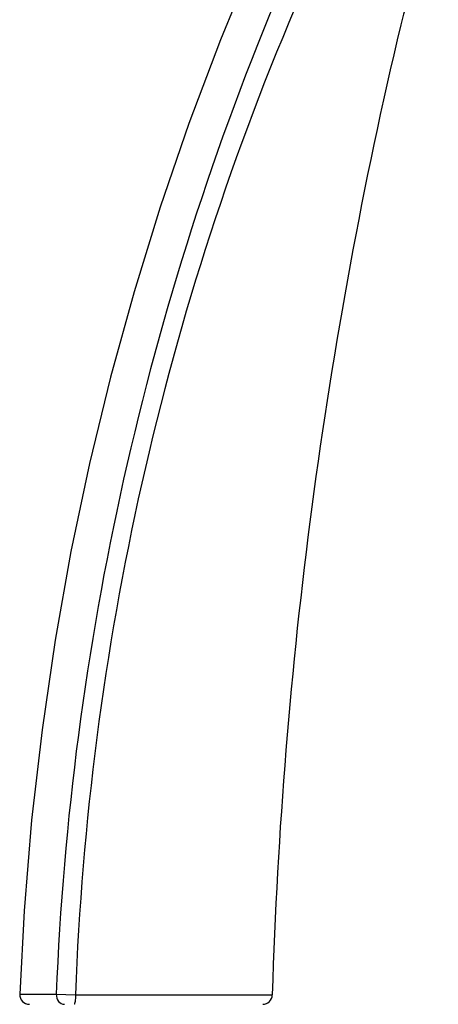
# Model space of a CAD drawing. Units: millimetres. Extents: x -124 to 1169, y -1064 to 1048.
# Drawn here: x 766 to 809, y 480 to 582 of the extents above; entities that cross this region are included whole.
import ezdxf

# ---------------------------------------------------------------- set-up
doc = ezdxf.new("R2010")
doc.units = ezdxf.units.MM
doc.header["$LTSCALE"] = 65.395
doc.layers.get('0').update_dxf_attribs({"linetype": 'CONTINUOUS'})
doc.layers.add('LAY0002', color=7, linetype='CONTINUOUS')

msp = doc.modelspace()

# ---------------------------------------------------------------- linework, layer by layer
at = {"color": 7, "linetype": 'CONTINUOUS'}
for p, q in [((765.71, 480.79), (769.49, 480.79)), ((769.49, 480.79), (771.48, 480.75)), ((771.48, 480.75), (791.87, 480.72))]:
    msp.add_line(p, q, dxfattribs=at)
for centre, radius, start, end in [((826.24, 576.15), 21.66, 142.4904, 166.6461), ((1068.75, 468.73), 299.5, 157.0891, 177.693), ((1291.63, 465.67), 499.99, 166.6461, 178.275), ((766.71, 480.75), 1, 177.8087, 270), ((790.87, 480.75), 1, 270.0017, 358.2775)]:
    msp.add_arc(centre, radius, start, end, dxfattribs=at)
for points, knots in [([(794.9, 584.48), (787.8, 568.16), (776.74, 534.07), (772.14, 498.54), (771.48, 480.75)], [0, 0, 0, 0, 0.499976, 1, 1, 1, 1]), ([(769.49, 480.79), (769.49, 480.53), (769.63, 480.02), (770.12, 479.75), (770.35, 479.75)], [0, 0, 0, 0, 0.528417, 1, 1, 1, 1]), ([(771.48, 480.75), (771.48, 480.62), (771.48, 480.39), (771.45, 480.07), (771.42, 479.89), (771.37, 479.75), (771.34, 479.75)], [0, 0, 0, 0, 0.37367, 0.692389, 0.908431, 1, 1, 1, 1])]:
    msp.add_open_spline(points, degree=3, knots=knots, dxfattribs=at)
at = {"layer": 'LAY0002', "color": 7, "linetype": 'CONTINUOUS'}
msp.add_lwpolyline([(789.76, 587.51), (786.51, 579.62), (783.23, 570.94), (780.26, 562.27), (777.55, 553.53), (775.11, 544.69), (772.93, 535.73), (771.02, 526.65), (769.38, 517.45), (768.02, 508.16), (766.94, 498.81), (766.17, 489.44), (765.71, 480.79)], dxfattribs=at)

doc.saveas('drawing.dxf')
